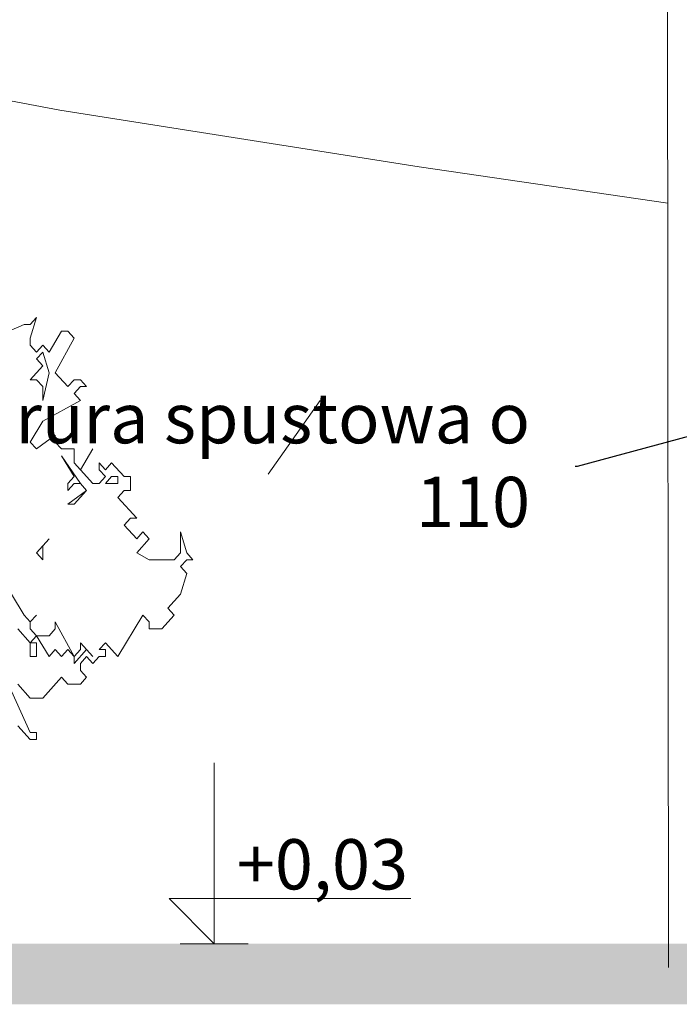
# Model space of a CAD drawing. Extents: x 513 to 573, y -278 to -137.
# Drawn here: x 515 to 517, y -207 to -205 of the extents above; entities that cross this region are included whole.
import ezdxf

# ---------------------------------------------------------------- set-up
doc = ezdxf.new("R2010")
doc.units = 0
doc.header["$MEASUREMENT"] = 0
for name, color, linetype, lineweight, true_color in [('0_Pen_No__140', 7, 'Continuous', 13, 0x8db3cd), ('_3D_Pen_No__140', 7, 'Continuous', 13, 0x8db3cd), ('ociany i s3upy bez zmian_Pen_No__140', 7, 'Continuous', 13, 0x8db3cd), ('OPISY-SŁUPY(NEW)_Pen_No__140', 7, 'Continuous', 13, 0x8db3cd), ('parkingi_Pen_No__1', 7, 'Continuous', 13, 0xde8676), ('parkingi_Pen_No__140', 7, 'Continuous', 13, 0x8db3cd), ('SCHODY (3D)_Pen_No__140', 7, 'Continuous', 13, 0x8db3cd)]:
    doc.layers.add(name, color=color, linetype=linetype, lineweight=lineweight, true_color=true_color)
doc.layers.add('parkingi', color=7, linetype='Continuous')
doc.styles.add('GENERATED_STYLE_1', font='ARIAL.TTF')
doc.styles.add('GENERATED_STYLE_2', font='ARIAL.TTF')
doc.styles.add('GENERATED_STYLE_3', font='txt')
doc.dimstyles.new('GENERATED_STYLE__3', dxfattribs={"dimtxt": 0.1, "dimasz": 0.0475, "dimexe": 0.18, "dimexo": 0, "dimgap": 0.09, "dimtad": 1, "dimdec": 0, "dimlfac": 100, "dimzin": 0, "dimdsep": 46, "dimtxsty": 'GENERATED_STYLE_3', "dimblk": 'ARROWHEAD_6', "dimblk1": 'ARROWHEAD_6', "dimblk2": 'ARROWHEAD_6', "dimcen": 0.09, "dimclrd": 256, "dimclre": 256, "dimclrt": 256, "dimazin": 0, "dimtfac": 1, "dimtdec": 4, "dimtmove": 0, "dimatfit": 3, "dimfxl": 0, "dimtolj": 1, "dimtzin": 0, "dimarcsym": 0})
doc.dimstyles.new('GENERATED_STYLE__6', dxfattribs={"dimtxt": 0.18, "dimasz": 0.0038, "dimexe": 0.18, "dimexo": 0.0625, "dimgap": 0.09, "dimtad": 0, "dimtih": 1, "dimtoh": 1, "dimdec": 4, "dimzin": 0, "dimdsep": 46, "dimcen": 0.09, "dimadec": 0, "dimazin": 0, "dimtfac": 1, "dimtdec": 4, "dimtmove": 0, "dimatfit": 3, "dimldrblk": 'ARROWHEAD_8', "dimfxl": 0, "dimtolj": 1, "dimtzin": 0, "dimarcsym": 0})

# ---------------------------------------------------------------- blocks, each defined once
blk = doc.blocks.new('Bush 4 Elev 11')
at = {"layer": 'SCHODY (3D)_Pen_No__140', "linetype": 'Continuous'}
for p, q in [((0.7722, 1.232), (0.7847, 1.2458)), ((0.7847, 1.2458), (0.7722, 1.2045)), ((0.6975, 1.2045), (0.7598, 1.232)), ((0.7598, 1.232), (0.7722, 1.232)), ((0.8096, 1.177), (0.8345, 1.2183)), ((0.8345, 1.2183), (0.8469, 1.2183)), ((0.8469, 1.2183), (0.8594, 1.2045)), ((0.7722, 1.2045), (0.7722, 1.1907)), ((0.8594, 1.2045), (0.822, 1.1357)), ((0.7722, 1.1907), (0.7847, 1.177)), ((0.7847, 1.177), (0.7971, 1.1907)), ((0.7847, 1.1632), (0.7971, 1.177)), ((0.7971, 1.1907), (0.8096, 1.177)), ((0.7971, 1.177), (0.8096, 1.1357)), ((0.7971, 1.1495), (0.7847, 1.1632)), ((0.7722, 1.1219), (0.7971, 1.1495)), ((0.7847, 1.1219), (0.7722, 1.1219)), ((0.7971, 1.1082), (0.7847, 1.1219)), ((0.8096, 1.1357), (0.7971, 1.0806)), ((0.822, 1.1357), (0.8469, 1.1082)), ((0.8469, 1.1082), (0.8594, 1.1219)), ((0.8594, 1.1219), (0.8718, 1.1219)), ((0.8718, 1.1219), (0.8843, 1.1082)), ((0.7971, 1.0806), (0.7971, 1.1082)), ((0.8718, 1.1082), (0.8594, 1.0944)), ((0.8843, 1.1082), (0.8718, 1.1082)), ((0.8718, 1.0806), (0.7971, 1.0393)), ((0.8594, 1.0944), (0.8718, 1.0806)), ((0.7971, 1.0393), (0.7722, 0.998)), ((0.7847, 0.9843), (0.822, 1.0118)), ((0.822, 1.0118), (0.822, 0.998)), ((0.7722, 0.998), (0.7847, 0.9843)), ((0.822, 0.998), (0.8345, 0.9843)), ((0.8345, 0.9843), (0.8594, 0.9843)), ((0.8594, 0.9843), (0.8594, 0.9567)), ((0.8718, 0.943), (0.8967, 0.9843)), ((0.8967, 0.9843), (0.8718, 0.943)), ((0.8594, 0.9292), (0.8345, 0.9705)), ((0.8345, 0.9705), (0.8718, 0.9154)), ((0.8594, 0.9567), (0.8718, 0.943)), ((0.8718, 0.943), (0.8967, 0.9154)), ((0.9092, 0.943), (0.9092, 0.9567)), ((0.9092, 0.9567), (0.9216, 0.943)), ((0.9216, 0.9292), (0.9092, 0.943)), ((0.9216, 0.943), (0.9341, 0.9567)), ((0.9341, 0.9567), (0.959, 0.9292)), ((0.8469, 0.9154), (0.8594, 0.9292)), ((0.9092, 0.9154), (0.9216, 0.9292)), ((0.9216, 0.9154), (0.9341, 0.9292)), ((0.9341, 0.9292), (0.9465, 0.9292)), ((0.9465, 0.9292), (0.9465, 0.9154)), ((0.959, 0.9292), (0.9714, 0.9292)), ((0.9714, 0.9292), (0.9714, 0.9017)), ((0.8594, 0.9154), (0.8469, 0.9017)), ((0.8469, 0.9017), (0.8469, 0.9154)), ((0.8843, 0.9017), (0.8469, 0.8741)), ((0.8718, 0.9154), (0.8594, 0.9154)), ((0.8594, 0.8741), (0.8843, 0.9017)), ((0.8843, 0.9017), (0.8718, 0.9154)), ((0.8718, 0.9154), (0.8843, 0.9017)), ((0.8967, 0.9154), (0.9092, 0.9154)), ((0.9465, 0.9154), (0.9216, 0.9154)), ((0.959, 0.9017), (0.9465, 0.8879)), ((0.9714, 0.9017), (0.959, 0.9017)), ((0.9465, 0.8879), (0.9839, 0.8466)), ((0.8469, 0.8741), (0.8594, 0.8741)), ((0.9714, 0.8466), (0.959, 0.8328)), ((0.9839, 0.8466), (0.9714, 0.8466)), ((0.959, 0.8328), (0.9839, 0.8053)), ((0.7847, 0.7778), (0.8096, 0.8053)), ((0.8096, 0.8053), (0.7971, 0.7915)), ((0.9839, 0.8053), (0.9963, 0.8191)), ((1.0088, 0.8053), (0.9839, 0.7778)), ((0.9963, 0.8191), (1.0088, 0.8053)), ((1.071, 0.7778), (1.071, 0.8191)), ((1.071, 0.8191), (1.0835, 0.7778)), ((0.7971, 0.7915), (0.7971, 0.764)), ((0.7971, 0.764), (0.7847, 0.7778)), ((0.9839, 0.7778), (1.0088, 0.764)), ((1.0088, 0.764), (1.0586, 0.764)), ((1.0586, 0.764), (1.071, 0.7778)), ((1.0835, 0.764), (1.071, 0.7502)), ((1.0835, 0.7778), (1.0959, 0.764)), ((1.0959, 0.764), (1.0835, 0.764)), ((1.071, 0.7502), (1.0835, 0.7365)), ((1.0835, 0.7365), (1.071, 0.6952)), ((0.7349, 0.6952), (0.7598, 0.6539)), ((1.071, 0.6952), (1.0461, 0.6676)), ((1.0461, 0.6676), (1.0586, 0.6539)), ((0.7598, 0.6539), (0.7722, 0.6401)), ((0.7722, 0.6401), (0.7847, 0.6539)), ((0.7847, 0.6539), (0.7722, 0.6401)), ((0.9963, 0.6539), (0.9465, 0.5713)), ((1.0088, 0.6401), (0.9963, 0.6539)), ((1.0586, 0.6539), (1.0337, 0.6263)), ((0.7722, 0.6401), (0.7722, 0.6263)), ((0.822, 0.6263), (0.822, 0.6401)), ((0.822, 0.6401), (0.8594, 0.5713)), ((1.0088, 0.6263), (1.0088, 0.6401)), ((0.7722, 0.5988), (0.7473, 0.6263)), ((0.7722, 0.6263), (0.7847, 0.6126)), ((0.7847, 0.6126), (0.7722, 0.5988)), ((0.7847, 0.6126), (0.8096, 0.6126)), ((0.8096, 0.5713), (0.7847, 0.6126)), ((0.8096, 0.6126), (0.822, 0.6263)), ((1.0337, 0.6263), (1.0088, 0.6263)), ((0.7722, 0.5988), (0.7847, 0.5988)), ((0.7722, 0.5713), (0.7722, 0.5988)), ((0.7847, 0.5988), (0.7847, 0.5713)), ((0.8718, 0.5851), (0.8718, 0.5988)), ((0.8718, 0.5988), (0.8967, 0.5713)), ((0.9216, 0.5988), (0.9092, 0.5851)), ((0.9465, 0.5713), (0.9216, 0.5988)), ((0.7847, 0.5713), (0.7722, 0.5713)), ((0.822, 0.5851), (0.8096, 0.5713)), ((0.8345, 0.5713), (0.822, 0.5851)), ((0.8469, 0.5851), (0.8345, 0.5713)), ((0.8594, 0.5713), (0.8469, 0.5851)), ((0.8594, 0.5713), (0.8718, 0.5851)), ((0.8843, 0.5851), (0.8594, 0.5575)), ((0.8594, 0.5575), (0.8594, 0.5713)), ((0.8843, 0.5713), (0.8718, 0.5575)), ((0.8967, 0.5713), (0.8843, 0.5851)), ((0.8967, 0.5575), (0.8843, 0.5713)), ((0.9092, 0.5713), (0.8967, 0.5575)), ((0.9092, 0.5851), (0.9216, 0.5851)), ((0.9216, 0.5713), (0.9092, 0.5713)), ((0.9216, 0.5851), (0.9216, 0.5713)), ((0.8718, 0.5575), (0.8718, 0.5438)), ((0.8345, 0.53), (0.7971, 0.4887)), ((0.8469, 0.5162), (0.8345, 0.53)), ((0.8718, 0.5438), (0.8843, 0.53)), ((0.8843, 0.53), (0.8718, 0.5162)), ((0.7722, 0.4887), (0.7473, 0.5162)), ((0.8718, 0.5162), (0.8469, 0.5162)), ((0.7349, 0.5025), (0.7722, 0.4199)), ((0.7971, 0.4887), (0.7722, 0.4887)), ((0.7722, 0.4061), (0.7473, 0.4336)), ((0.7722, 0.4199), (0.7847, 0.4199)), ((0.7847, 0.4199), (0.7847, 0.4061)), ((0.7847, 0.4061), (0.7722, 0.4061))]:
    blk.add_line(p, q, dxfattribs=at)
blk = doc.blocks.new('DIM_364', base_point=(515.6708, -206.8537))
at = {"layer": 'parkingi_Pen_No__1', "linetype": 'Continuous'}
for p, q in [((515.6708, -206.8537), (515.6708, -206.4937)), ((515.6708, -206.8537), (515.5808, -206.7637)), ((515.5808, -206.7637), (515.6708, -206.7637)), ((515.6708, -206.7637), (516.0623, -206.7637)), ((515.6708, -206.8537), (515.6033, -206.8537)), ((515.6708, -206.8537), (515.7383, -206.8537))]:
    blk.add_line(p, q, dxfattribs=at)
at = {"layer": 'parkingi_Pen_No__1', "insert": (515.7158, -206.6457), "char_height": 0.1, "attachment_point": 1, "style": 'GENERATED_STYLE_2'}
blk.add_mtext('{+0,03}', dxfattribs=at)
blk = doc.blocks.new('*D370')
at = {"layer": 'parkingi_Pen_No__140', "linetype": 'Continuous'}
for p, q in [((513.5896, -206.8287), (513.6396, -206.8787)), ((513.6615, -206.8537), (513.5677, -206.8537)), ((513.6146, -206.8912), (513.6146, -206.8537))]:
    blk.add_line(p, q, dxfattribs=at)
blk = doc.blocks.new('ARROWHEAD_6')
at = {"linetype": 'Continuous'}
for p, q in [((-0.5, -0.5), (0.5, 0.5)), ((0, 0), (-1, 0))]:
    blk.add_line(p, q, dxfattribs=at)
blk = doc.blocks.new('*D371')
at = {"layer": 'parkingi_Pen_No__140', "linetype": 'Continuous'}
for p, q in [((513.6146, -195.4099), (513.6146, -195.3724)), ((513.6396, -195.4349), (513.5896, -195.3849)), ((513.6615, -195.4099), (513.5677, -195.4099)), ((513.6146, -206.8537), (513.6146, -195.4099)), ((513.5896, -206.8287), (513.6396, -206.8787)), ((513.6615, -206.8537), (513.5677, -206.8537))]:
    blk.add_line(p, q, dxfattribs=at)
at = {"layer": 'parkingi_Pen_No__140', "insert": (513.4946, -201.3028), "char_height": 0.1, "attachment_point": 1, "rotation": 90, "style": 'GENERATED_STYLE_1'}
blk.add_mtext('{1\xa0145}', dxfattribs=at)
blk = doc.blocks.new('*D391')
at = {"layer": 'parkingi_Pen_No__140', "linetype": 'Continuous'}
for p, q in [((513.9924, -203.9842), (514.0424, -204.0342)), ((514.0643, -204.0092), (513.9706, -204.0092)), ((514.0174, -206.8537), (514.0174, -204.0092)), ((513.9924, -206.8287), (514.0424, -206.8787)), ((514.0643, -206.8537), (513.9706, -206.8537)), ((514.0174, -206.8912), (514.0174, -206.8537))]:
    blk.add_line(p, q, dxfattribs=at)
at = {"layer": 'parkingi_Pen_No__140', "insert": (513.8974, -205.5453), "char_height": 0.1, "attachment_point": 1, "rotation": 90, "style": 'GENERATED_STYLE_1'}
blk.add_mtext('{285}', dxfattribs=at)
blk = doc.blocks.new('ARROWHEAD_8')
at = {"linetype": 'Continuous'}
blk.add_line((0, 0), (-1, 0), dxfattribs=at)
at = {"linetype": 'Continuous', "flags": 128}
blk.add_lwpolyline([(-0.525, 0.525), (0, 0), (-0.525, -0.525)], dxfattribs=at)

msp = doc.modelspace()

# ---------------------------------------------------------------- hatches: boundary and pattern name
at = {"layer": '0_Pen_No__140', "linetype": 'Continuous'}
msp.add_hatch(color=256, dxfattribs=at).paths.add_polyline_path([(517.9697, -206.8537), (513.5117, -206.8537), (513.5117, -206.9742), (517.9697, -206.9742)], flags=0)

# ---------------------------------------------------------------- linework, layer by layer
at = {"layer": '_3D_Pen_No__140', "linetype": 'Continuous'}
for p, q in [((515.3632, -205.1952), (514.7541, -205.0822)), ((516.079, -205.3081), (515.3632, -205.1952)), ((516.5734, -205.3803), (516.079, -205.3081))]:
    msp.add_line(p, q, dxfattribs=at)
at = {"layer": 'ociany i s3upy bez zmian_Pen_No__140', "linetype": 'Continuous'}
for p, q in [((516.5714, -203.6883), (516.5752, -206.9007)), ((515.7783, -205.9199), (515.8819, -205.773))]:
    msp.add_line(p, q, dxfattribs=at)

# ---------------------------------------------------------------- block references
at = {"layer": 'parkingi', "linetype": 'Continuous'}
msp.add_blockref('DIM_364', (515.6708, -206.8537), dxfattribs=at)
at = {"layer": 'SCHODY (3D)_Pen_No__140', "linetype": 'Continuous'}
msp.add_blockref('Bush 4 Elev 11', (514.5325, -206.8537), dxfattribs=at)

# ---------------------------------------------------------------- texts
at = {"layer": 'OPISY-SŁUPY(NEW)_Pen_No__140', "linetype": 'Continuous', "insert": (516.2994, -205.9045), "char_height": 0.1, "width": 1.226976, "attachment_point": 6, "style": 'GENERATED_STYLE_2'}
msp.add_mtext('{rura spustowa o 110}', dxfattribs=at)

# ---------------------------------------------------------------- dimensions: what is measured, and where the dimension line sits
at = {"layer": 'parkingi', "linetype": 'Continuous'}
for base, p1, p2, text, picture, middle in [((513.6146, -206.8537), (517.689, -206.8537), (514.0174, -195.4099), '\\A1;1\xa0145', '*D371', (513.5446, -201.1314)), ((514.0174, -204.0092), (515.2136, -206.8537), (516.7347, -204.0092), '\\A1;285', '*D391', (513.9474, -205.4328))]:
    dim = msp.add_linear_dim(base=base, p1=p1, p2=p2, angle=90, text=text, dimstyle='GENERATED_STYLE__3', dxfattribs=at)
    dim.commit()
    dim.dimension.update_dxf_attribs({"geometry": picture, "text_midpoint": middle})
dim = msp.add_linear_dim(base=(513.6145756205, -206.8537095761), p1=(517.6890482877, -206.8537095761), p2=(517.6890482877, -206.8537095761), angle=90, dimstyle='GENERATED_STYLE__3', dxfattribs=at)
dim.commit()
dim.dimension.update_dxf_attribs({"geometry": '*D370', "text_midpoint": (513.5445756196, -206.8791667292)})

# ---------------------------------------------------------------- leaders
at = {"layer": 'OPISY-SŁUPY(NEW)_Pen_No__140', "linetype": 'Continuous', "annotation_type": 0, "has_hookline": 1, "hookline_direction": 1, "text_width": 1.0227}
msp.add_leader([(516.6823, -205.8259), (516.3932, -205.9045), (516.3894, -205.9045)], dimstyle='GENERATED_STYLE__6', dxfattribs=at)

doc.saveas('drawing.dxf')
